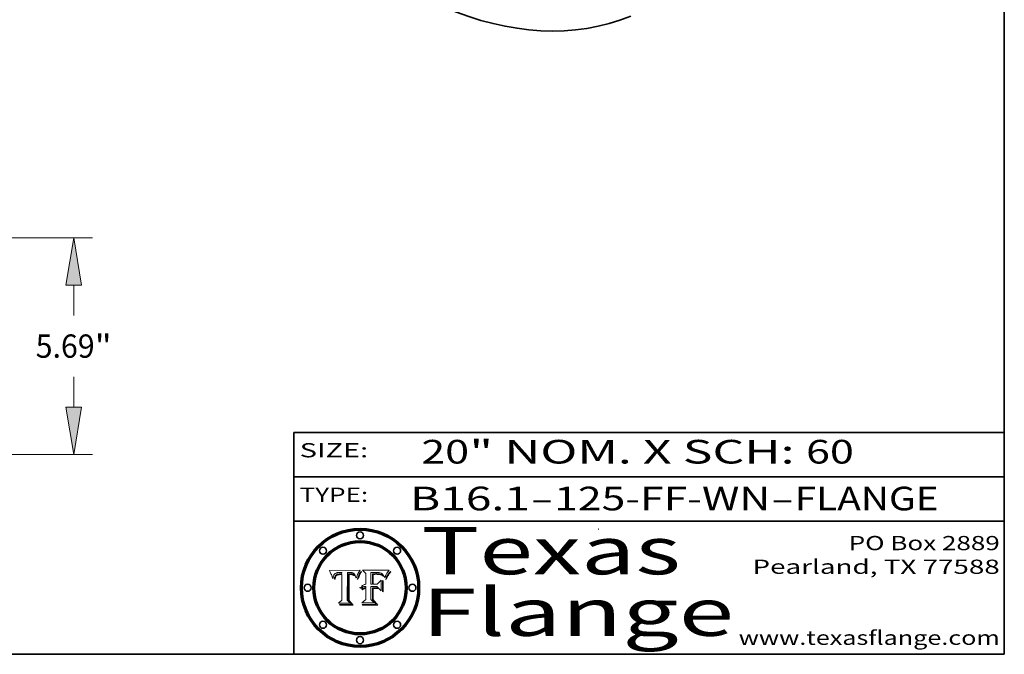
# Model space of a CAD drawing. Extents: x 0 to 10.8, y 0 to 8.3.
# Drawn here: x 6.6 to 10.8, y 0.2 to 2.9 of the extents above; entities that cross this region are included whole.
import ezdxf
from ezdxf.enums import TextEntityAlignment as Align

# ---------------------------------------------------------------- set-up
doc = ezdxf.new("R2010")
doc.units = 0
doc.header["$MEASUREMENT"] = 0
doc.layers.get('0').update_dxf_attribs({"lineweight": 13})
doc.layers.add('1', color=7, linetype='Continuous', lineweight=13)
doc.styles.get("Standard").update_dxf_attribs({"font": 'isocp.shx'})

# ---------------------------------------------------------------- blocks, each defined once
blk = doc.blocks.new('BLOCK1')
at = {"color": 7, "lineweight": 13, "ltscale": 0.03937}
for s, p, p2 in [('B16.1', (8.2406, 0.8582), (8.7467, 0.8582)), ('125-FF-WN', (8.8497, 0.8582), (9.7619, 0.8582)), ('FLANGE', (9.865, 0.8582), (10.4726, 0.8582)), ('-', (8.7482, 0.8582), (8.8482, 0.8582)), ('-', (9.7635, 0.8582), (9.8635, 0.8582))]:
    blk.add_text(s, height=0.1, dxfattribs=at).set_placement(p, p2, align=Align.FIT)
blk = doc.blocks.new('BLOCK2')
at = {"color": 7, "lineweight": 13, "ltscale": 0.03937}
for s, p, p2 in [('20', (8.2886, 1.056), (8.4902, 1.056)), ('" NOM. X SCH: ', (8.4917, 1.056), (9.9115, 1.056)), ('60', (9.913, 1.056), (10.1146, 1.056))]:
    blk.add_text(s, height=0.1, dxfattribs=at).set_placement(p, p2, align=Align.FIT)
blk = doc.blocks.new('BLOCK3')
at = {"color": 7, "lineweight": 13, "ltscale": 0.03937}
for s, p, p2 in [('PO Box 2889', (10.0931, 0.69), (10.7308, 0.69)), ('Pearland, TX 77588', (9.6867, 0.59), (10.7308, 0.59)), ('www.texasflange.com', (9.6286, 0.29), (10.7308, 0.29))]:
    blk.add_text(s, height=0.06, dxfattribs=at).set_placement(p, p2, align=Align.FIT)
blk = doc.blocks.new('BLOCK4')
at = {"color": 7, "lineweight": 13, "ltscale": 0.03937}
for s, p, p2 in [('Texas', (8.2892, 0.5879), (9.3837, 0.5879)), ('Flange', (8.2892, 0.3279), (9.6089, 0.3279))]:
    blk.add_text(s, height=0.2, dxfattribs=at).set_placement(p, p2, align=Align.FIT)
blk = doc.blocks.new('BLOCK5')
at = {"color": 7, "lineweight": 5, "ltscale": 0.00324}
blk.add_line((8.0298, 0.6053), (7.9003, 0.6042), dxfattribs=at)
at = {"color": 7, "lineweight": 5, "ltscale": 0.000103115}
blk.add_line((7.9003, 0.6042), (7.9022, 0.6005), dxfattribs=at)
at = {"color": 7, "lineweight": 5, "ltscale": 0.000100453}
blk.add_line((7.9022, 0.6005), (7.9039, 0.597), dxfattribs=at)
at = {"color": 7, "lineweight": 5, "ltscale": 9.78009e-05}
blk.add_line((7.9039, 0.597), (7.9056, 0.5934), dxfattribs=at)
at = {"color": 7, "lineweight": 5, "ltscale": 9.51532e-05}
blk.add_line((7.9056, 0.5934), (7.9072, 0.59), dxfattribs=at)
at = {"color": 7, "lineweight": 5, "ltscale": 9.25048e-05}
blk.add_line((7.9072, 0.59), (7.9087, 0.5866), dxfattribs=at)
at = {"color": 7, "lineweight": 5, "ltscale": 8.99068e-05}
blk.add_line((7.9087, 0.5866), (7.9101, 0.5833), dxfattribs=at)
at = {"color": 7, "lineweight": 5, "ltscale": 8.73531e-05}
blk.add_line((7.9101, 0.5833), (7.9114, 0.58), dxfattribs=at)
at = {"color": 7, "lineweight": 5, "ltscale": 5.23527e-05}
blk.add_line((7.9173, 0.5802), (7.918, 0.5822), dxfattribs=at)
at = {"color": 7, "lineweight": 5, "ltscale": 4.95602e-05}
blk.add_line((7.918, 0.5822), (7.9187, 0.5841), dxfattribs=at)
at = {"color": 7, "lineweight": 5, "ltscale": 4.71572e-05}
blk.add_line((7.9187, 0.5841), (7.9195, 0.5858), dxfattribs=at)
at = {"color": 7, "lineweight": 5, "ltscale": 4.50516e-05}
blk.add_line((7.9195, 0.5858), (7.9205, 0.5873), dxfattribs=at)
at = {"color": 7, "lineweight": 5, "ltscale": 4.34491e-05}
blk.add_line((7.9205, 0.5873), (7.9216, 0.5887), dxfattribs=at)
at = {"color": 7, "lineweight": 5, "ltscale": 4.22981e-05}
blk.add_line((7.9216, 0.5887), (7.9228, 0.5899), dxfattribs=at)
at = {"color": 7, "lineweight": 5, "ltscale": 4.24485e-05}
blk.add_line((7.9228, 0.5899), (7.9241, 0.591), dxfattribs=at)
at = {"color": 7, "lineweight": 5, "ltscale": 4.38915e-05}
blk.add_line((7.9241, 0.591), (7.9255, 0.5919), dxfattribs=at)
at = {"color": 7, "lineweight": 5, "ltscale": 4.06864e-05}
blk.add_line((7.926, 0.5824), (7.9252, 0.5811), dxfattribs=at)
at = {"color": 7, "lineweight": 5, "ltscale": 4.58171e-05}
blk.add_line((7.9255, 0.5919), (7.9272, 0.5928), dxfattribs=at)
at = {"color": 7, "lineweight": 5, "ltscale": 3.86873e-05}
blk.add_line((7.927, 0.5837), (7.926, 0.5824), dxfattribs=at)
at = {"color": 7, "lineweight": 5, "ltscale": 7.40831e-05}
blk.add_line((7.9291, 0.5857), (7.927, 0.5837), dxfattribs=at)
at = {"color": 7, "lineweight": 5, "ltscale": 4.81176e-05}
blk.add_line((7.9272, 0.5928), (7.9289, 0.5935), dxfattribs=at)
at = {"color": 7, "lineweight": 5, "ltscale": 5.08108e-05}
blk.add_line((7.9289, 0.5935), (7.9309, 0.5941), dxfattribs=at)
at = {"color": 7, "lineweight": 5, "ltscale": 6.514e-05}
blk.add_line((7.9289, 0.5816), (7.9308, 0.5834), dxfattribs=at)
at = {"color": 7, "lineweight": 5, "ltscale": 3.83282e-05}
blk.add_line((7.9304, 0.5865), (7.9291, 0.5857), dxfattribs=at)
at = {"color": 7, "lineweight": 5, "ltscale": 4.01292e-05}
blk.add_line((7.9318, 0.5873), (7.9304, 0.5865), dxfattribs=at)
at = {"color": 7, "lineweight": 5, "ltscale": 6.9428e-05}
blk.add_line((7.9308, 0.5834), (7.9332, 0.5848), dxfattribs=at)
at = {"color": 7, "lineweight": 5, "ltscale": 5.37678e-05}
blk.add_line((7.9309, 0.5941), (7.933, 0.5946), dxfattribs=at)
at = {"color": 7, "lineweight": 5, "ltscale": 4.21777e-05}
blk.add_line((7.9334, 0.5879), (7.9318, 0.5873), dxfattribs=at)
at = {"color": 7, "lineweight": 5, "ltscale": 5.70415e-05}
blk.add_line((7.933, 0.5946), (7.9352, 0.595), dxfattribs=at)
at = {"color": 7, "lineweight": 5, "ltscale": 3.75465e-05}
blk.add_line((7.9332, 0.5848), (7.9346, 0.5853), dxfattribs=at)
at = {"color": 7, "lineweight": 5, "ltscale": 4.46091e-05}
blk.add_line((7.9351, 0.5885), (7.9334, 0.5879), dxfattribs=at)
at = {"color": 7, "lineweight": 5, "ltscale": 3.98865e-05}
blk.add_line((7.9346, 0.5853), (7.9362, 0.5858), dxfattribs=at)
at = {"color": 7, "lineweight": 5, "ltscale": 4.73192e-05}
blk.add_line((7.9369, 0.5889), (7.9351, 0.5885), dxfattribs=at)
at = {"color": 7, "lineweight": 5, "ltscale": 6.04204e-05}
blk.add_line((7.9352, 0.595), (7.9376, 0.5953), dxfattribs=at)
at = {"color": 7, "lineweight": 5, "ltscale": 4.23744e-05}
blk.add_line((7.9362, 0.5858), (7.9378, 0.5862), dxfattribs=at)
at = {"color": 7, "lineweight": 5, "ltscale": 5.02154e-05}
blk.add_line((7.9389, 0.5893), (7.9369, 0.5889), dxfattribs=at)
at = {"color": 7, "lineweight": 5, "ltscale": 6.4089e-05}
blk.add_line((7.9376, 0.5953), (7.9402, 0.5955), dxfattribs=at)
at = {"color": 7, "lineweight": 5, "ltscale": 4.50998e-05}
blk.add_line((7.9378, 0.5862), (7.9396, 0.5865), dxfattribs=at)
at = {"color": 7, "lineweight": 5, "ltscale": 5.3275e-05}
blk.add_line((7.941, 0.5895), (7.9389, 0.5893), dxfattribs=at)
at = {"color": 7, "lineweight": 5, "ltscale": 4.79821e-05}
blk.add_line((7.9396, 0.5865), (7.9415, 0.5867), dxfattribs=at)
at = {"color": 7, "lineweight": 5, "ltscale": 6.78085e-05}
blk.add_line((7.9402, 0.5955), (7.9429, 0.5956), dxfattribs=at)
at = {"color": 7, "lineweight": 5, "ltscale": 5.65615e-05}
blk.add_line((7.9433, 0.5897), (7.941, 0.5895), dxfattribs=at)
at = {"color": 7, "lineweight": 5, "ltscale": 5.09872e-05}
blk.add_line((7.9415, 0.5867), (7.9435, 0.5869), dxfattribs=at)
at = {"color": 7, "lineweight": 5, "ltscale": 5.0286e-05}
blk.add_line((7.9429, 0.5956), (7.9449, 0.5955), dxfattribs=at)
at = {"color": 7, "lineweight": 5, "ltscale": 5.99065e-05}
blk.add_line((7.9457, 0.5897), (7.9433, 0.5897), dxfattribs=at)
at = {"color": 7, "lineweight": 5, "ltscale": 5.40933e-05}
blk.add_line((7.9435, 0.5869), (7.9457, 0.5869), dxfattribs=at)
at = {"color": 7, "lineweight": 5, "ltscale": 5.14153e-05}
blk.add_line((7.9449, 0.5955), (7.9469, 0.5955), dxfattribs=at)
at = {"color": 7, "lineweight": 5, "ltscale": 0.000162237}
blk.add_line((7.9522, 0.5896), (7.9457, 0.5897), dxfattribs=at)
at = {"color": 7, "lineweight": 5, "ltscale": 0.000191986}
blk.add_line((7.9457, 0.5869), (7.9534, 0.5868), dxfattribs=at)
at = {"color": 7, "lineweight": 5, "ltscale": 5.25609e-05}
blk.add_line((7.9469, 0.5955), (7.949, 0.5953), dxfattribs=at)
at = {"color": 7, "lineweight": 5, "ltscale": 5.37478e-05}
blk.add_line((7.949, 0.5953), (7.9512, 0.5951), dxfattribs=at)
at = {"color": 7, "lineweight": 5, "ltscale": 5.49198e-05}
blk.add_line((7.9512, 0.5951), (7.9534, 0.5949), dxfattribs=at)
at = {"color": 7, "lineweight": 5, "ltscale": 0.000135787}
blk.add_line((7.9534, 0.5949), (7.9522, 0.5896), dxfattribs=at)
at = {"color": 7, "lineweight": 5, "ltscale": 0.00269}
blk.add_line((7.9534, 0.5868), (7.9534, 0.4792), dxfattribs=at)
at = {"color": 7, "lineweight": 5, "ltscale": 0.002931}
blk.add_line((7.9749, 0.4783), (7.9762, 0.5956), dxfattribs=at)
at = {"color": 7, "lineweight": 5, "ltscale": 4.88309e-05}
blk.add_line((7.9762, 0.5956), (7.9781, 0.5957), dxfattribs=at)
at = {"color": 7, "lineweight": 5, "ltscale": 4.87696e-05}
blk.add_line((7.9781, 0.5957), (7.9801, 0.5958), dxfattribs=at)
at = {"color": 7, "lineweight": 5, "ltscale": 4.87218e-05}
blk.add_line((7.9801, 0.5958), (7.982, 0.5959), dxfattribs=at)
at = {"color": 7, "lineweight": 5, "ltscale": 4.86926e-05}
blk.add_line((7.982, 0.5959), (7.984, 0.596), dxfattribs=at)
at = {"color": 7, "lineweight": 5, "ltscale": 4.8677e-05}
blk.add_line((7.984, 0.596), (7.9859, 0.596), dxfattribs=at)
at = {"color": 7, "lineweight": 5, "ltscale": 5.79538e-05}
blk.add_line((7.9859, 0.596), (7.9882, 0.5959), dxfattribs=at)
at = {"color": 7, "lineweight": 5, "ltscale": 5.50105e-05}
blk.add_line((7.9882, 0.5959), (7.9904, 0.5958), dxfattribs=at)
at = {"color": 7, "lineweight": 5, "ltscale": 5.22111e-05}
blk.add_line((7.9904, 0.5958), (7.9925, 0.5956), dxfattribs=at)
at = {"color": 7, "lineweight": 5, "ltscale": 4.94853e-05}
blk.add_line((7.9925, 0.5956), (7.9945, 0.5952), dxfattribs=at)
at = {"color": 7, "lineweight": 5, "ltscale": 4.69867e-05}
blk.add_line((7.9945, 0.5952), (7.9963, 0.5948), dxfattribs=at)
at = {"color": 7, "lineweight": 5, "ltscale": 4.4644e-05}
blk.add_line((7.9963, 0.5948), (7.998, 0.5943), dxfattribs=at)
at = {"color": 7, "lineweight": 5, "ltscale": 4.25388e-05}
blk.add_line((7.998, 0.5943), (7.9996, 0.5937), dxfattribs=at)
at = {"color": 7, "lineweight": 5, "ltscale": 4.06936e-05}
blk.add_line((7.9996, 0.5937), (8.001, 0.5929), dxfattribs=at)
at = {"color": 7, "lineweight": 5, "ltscale": 3.91439e-05}
blk.add_line((8.001, 0.5929), (8.0024, 0.5921), dxfattribs=at)
at = {"color": 7, "lineweight": 5, "ltscale": 3.79217e-05}
blk.add_line((8.0024, 0.5921), (8.0036, 0.5912), dxfattribs=at)
at = {"color": 7, "lineweight": 5, "ltscale": 3.82045e-05}
blk.add_line((8.0036, 0.5912), (8.0047, 0.5902), dxfattribs=at)
at = {"color": 7, "lineweight": 5, "ltscale": 3.99235e-05}
blk.add_line((8.0047, 0.5902), (8.0058, 0.589), dxfattribs=at)
at = {"color": 7, "lineweight": 5, "ltscale": 4.20052e-05}
blk.add_line((8.0058, 0.589), (8.0068, 0.5877), dxfattribs=at)
at = {"color": 7, "lineweight": 5, "ltscale": 4.42829e-05}
blk.add_line((8.0068, 0.5877), (8.0078, 0.5862), dxfattribs=at)
at = {"color": 7, "lineweight": 5, "ltscale": 4.68654e-05}
blk.add_line((8.0078, 0.5862), (8.0087, 0.5846), dxfattribs=at)
at = {"color": 7, "lineweight": 5, "ltscale": 4.95626e-05}
blk.add_line((8.0087, 0.5846), (8.0096, 0.5828), dxfattribs=at)
at = {"color": 7, "lineweight": 5, "ltscale": 5.25037e-05}
blk.add_line((8.0096, 0.5828), (8.0104, 0.5809), dxfattribs=at)
at = {"color": 7, "lineweight": 5, "ltscale": 4.74568e-05}
blk.add_line((8.0168, 0.5803), (8.0175, 0.582), dxfattribs=at)
at = {"color": 7, "lineweight": 5, "ltscale": 4.59543e-05}
blk.add_line((8.0175, 0.582), (8.0182, 0.5837), dxfattribs=at)
at = {"color": 7, "lineweight": 5, "ltscale": 4.4442e-05}
blk.add_line((8.0182, 0.5837), (8.019, 0.5854), dxfattribs=at)
at = {"color": 7, "lineweight": 5, "ltscale": 4.29963e-05}
blk.add_line((8.019, 0.5854), (8.0197, 0.5869), dxfattribs=at)
at = {"color": 7, "lineweight": 5, "ltscale": 4.15607e-05}
blk.add_line((8.0197, 0.5869), (8.0204, 0.5884), dxfattribs=at)
at = {"color": 7, "lineweight": 5, "ltscale": 4.0176e-05}
blk.add_line((8.0204, 0.5884), (8.0212, 0.5898), dxfattribs=at)
at = {"color": 7, "lineweight": 5, "ltscale": 0.000399523}
blk.add_line((8.0212, 0.5898), (8.029, 0.6038), dxfattribs=at)
at = {"color": 7, "lineweight": 5, "ltscale": 4.35633e-05}
blk.add_line((8.029, 0.6038), (8.0298, 0.6053), dxfattribs=at)
at = {"color": 7, "lineweight": 5, "ltscale": 8.48421e-05}
blk.add_line((7.9114, 0.58), (7.9126, 0.5768), dxfattribs=at)
at = {"color": 7, "lineweight": 5, "ltscale": 8.23394e-05}
blk.add_line((7.9126, 0.5768), (7.9137, 0.5737), dxfattribs=at)
at = {"color": 7, "lineweight": 5, "ltscale": 9.5007e-05}
blk.add_line((7.9137, 0.5737), (7.9159, 0.5707), dxfattribs=at)
at = {"color": 7, "lineweight": 5, "ltscale": 6.5787e-05}
blk.add_line((7.9159, 0.5707), (7.9161, 0.5733), dxfattribs=at)
at = {"color": 7, "lineweight": 5, "ltscale": 6.21658e-05}
blk.add_line((7.9161, 0.5733), (7.9164, 0.5758), dxfattribs=at)
at = {"color": 7, "lineweight": 5, "ltscale": 5.86699e-05}
blk.add_line((7.9164, 0.5758), (7.9168, 0.5781), dxfattribs=at)
at = {"color": 7, "lineweight": 5, "ltscale": 5.54066e-05}
blk.add_line((7.9168, 0.5781), (7.9173, 0.5802), dxfattribs=at)
at = {"color": 7, "lineweight": 5, "ltscale": 6.17484e-05}
blk.add_line((7.9217, 0.5696), (7.9215, 0.5671), dxfattribs=at)
at = {"color": 7, "lineweight": 5, "ltscale": 7.03016e-05}
blk.add_line((7.9215, 0.5671), (7.9243, 0.5671), dxfattribs=at)
at = {"color": 7, "lineweight": 5, "ltscale": 5.82307e-05}
blk.add_line((7.9221, 0.5719), (7.9217, 0.5696), dxfattribs=at)
at = {"color": 7, "lineweight": 5, "ltscale": 5.4813e-05}
blk.add_line((7.9225, 0.574), (7.9221, 0.5719), dxfattribs=at)
at = {"color": 7, "lineweight": 5, "ltscale": 5.15682e-05}
blk.add_line((7.9231, 0.576), (7.9225, 0.574), dxfattribs=at)
at = {"color": 7, "lineweight": 5, "ltscale": 4.84865e-05}
blk.add_line((7.9237, 0.5778), (7.9231, 0.576), dxfattribs=at)
at = {"color": 7, "lineweight": 5, "ltscale": 4.56021e-05}
blk.add_line((7.9244, 0.5795), (7.9237, 0.5778), dxfattribs=at)
at = {"color": 7, "lineweight": 5, "ltscale": 5.37733e-05}
blk.add_line((7.9243, 0.5671), (7.9245, 0.5693), dxfattribs=at)
at = {"color": 7, "lineweight": 5, "ltscale": 4.29647e-05}
blk.add_line((7.9252, 0.5811), (7.9244, 0.5795), dxfattribs=at)
at = {"color": 7, "lineweight": 5, "ltscale": 5.06901e-05}
blk.add_line((7.9245, 0.5693), (7.9248, 0.5713), dxfattribs=at)
at = {"color": 7, "lineweight": 5, "ltscale": 4.77131e-05}
blk.add_line((7.9248, 0.5713), (7.9251, 0.5731), dxfattribs=at)
at = {"color": 7, "lineweight": 5, "ltscale": 4.48863e-05}
blk.add_line((7.9251, 0.5731), (7.9256, 0.5749), dxfattribs=at)
at = {"color": 7, "lineweight": 5, "ltscale": 4.22422e-05}
blk.add_line((7.9256, 0.5749), (7.9261, 0.5765), dxfattribs=at)
at = {"color": 7, "lineweight": 5, "ltscale": 7.72266e-05}
blk.add_line((7.9261, 0.5765), (7.9274, 0.5793), dxfattribs=at)
at = {"color": 7, "lineweight": 5, "ltscale": 6.93722e-05}
blk.add_line((7.9274, 0.5793), (7.9289, 0.5816), dxfattribs=at)
at = {"color": 7, "lineweight": 5, "ltscale": 5.554e-05}
blk.add_line((8.0104, 0.5809), (8.0112, 0.5788), dxfattribs=at)
at = {"color": 7, "lineweight": 5, "ltscale": 5.87204e-05}
blk.add_line((8.0112, 0.5788), (8.0119, 0.5765), dxfattribs=at)
at = {"color": 7, "lineweight": 5, "ltscale": 6.19363e-05}
blk.add_line((8.0119, 0.5765), (8.0125, 0.5741), dxfattribs=at)
at = {"color": 7, "lineweight": 5, "ltscale": 5.73529e-05}
blk.add_line((8.0125, 0.5741), (8.0141, 0.5725), dxfattribs=at)
at = {"color": 7, "lineweight": 5, "ltscale": 5.36381e-05}
blk.add_line((8.0141, 0.5725), (8.0148, 0.5746), dxfattribs=at)
at = {"color": 7, "lineweight": 5, "ltscale": 5.20356e-05}
blk.add_line((8.0148, 0.5746), (8.0155, 0.5765), dxfattribs=at)
at = {"color": 7, "lineweight": 5, "ltscale": 5.05025e-05}
blk.add_line((8.0155, 0.5765), (8.0161, 0.5784), dxfattribs=at)
at = {"color": 7, "lineweight": 5, "ltscale": 4.89753e-05}
blk.add_line((8.0161, 0.5784), (8.0168, 0.5803), dxfattribs=at)
at = {"color": 7, "lineweight": 5, "ltscale": 0.000493338}
blk.add_line((7.9534, 0.4792), (7.9382, 0.4665), dxfattribs=at)
at = {"color": 7, "lineweight": 5, "ltscale": 0.001236}
blk.add_line((7.9382, 0.4665), (7.9876, 0.4665), dxfattribs=at)
at = {"color": 7, "lineweight": 5, "ltscale": 0.000434364}
blk.add_line((7.9876, 0.4665), (7.9749, 0.4783), dxfattribs=at)
blk = doc.blocks.new('BLOCK6')
at = {"color": 7, "lineweight": 5, "ltscale": 0.000504919}
blk.add_line((8.0398, 0.6053), (8.0544, 0.5913), dxfattribs=at)
at = {"color": 7, "lineweight": 5, "ltscale": 0.002807}
blk.add_line((8.1521, 0.6053), (8.0398, 0.6053), dxfattribs=at)
at = {"color": 7, "lineweight": 5, "ltscale": 0.001141}
blk.add_line((8.0544, 0.5913), (8.0544, 0.5457), dxfattribs=at)
at = {"color": 7, "lineweight": 5, "ltscale": 0.001265}
blk.add_line((8.076, 0.5457), (8.076, 0.5963), dxfattribs=at)
at = {"color": 7, "lineweight": 5, "ltscale": 0.00010009}
blk.add_line((8.076, 0.5963), (8.08, 0.5962), dxfattribs=at)
at = {"color": 7, "lineweight": 5, "ltscale": 0.000262297}
blk.add_line((8.08, 0.5962), (8.0905, 0.5961), dxfattribs=at)
at = {"color": 7, "lineweight": 5, "ltscale": 7.8458e-05}
blk.add_line((8.0857, 0.5905), (8.0826, 0.5904), dxfattribs=at)
at = {"color": 7, "lineweight": 5, "ltscale": 0.001117}
blk.add_line((8.0826, 0.5904), (8.0826, 0.5457), dxfattribs=at)
at = {"color": 7, "lineweight": 5, "ltscale": 6.71447e-05}
blk.add_line((8.0853, 0.5874), (8.088, 0.5876), dxfattribs=at)
at = {"color": 7, "lineweight": 5, "ltscale": 0.001044}
blk.add_line((8.0853, 0.5457), (8.0853, 0.5874), dxfattribs=at)
at = {"color": 7, "lineweight": 5, "ltscale": 6.79766e-05}
blk.add_line((8.0885, 0.5906), (8.0857, 0.5905), dxfattribs=at)
at = {"color": 7, "lineweight": 5, "ltscale": 6.25167e-05}
blk.add_line((8.088, 0.5876), (8.0905, 0.5878), dxfattribs=at)
at = {"color": 7, "lineweight": 5, "ltscale": 6.96783e-05}
blk.add_line((8.0913, 0.5907), (8.0885, 0.5906), dxfattribs=at)
at = {"color": 7, "lineweight": 5, "ltscale": 0.000154143}
blk.add_line((8.0905, 0.5961), (8.0967, 0.5962), dxfattribs=at)
at = {"color": 7, "lineweight": 5, "ltscale": 5.79292e-05}
blk.add_line((8.0905, 0.5878), (8.0928, 0.5879), dxfattribs=at)
at = {"color": 7, "lineweight": 5, "ltscale": 7.14161e-05}
blk.add_line((8.0941, 0.5907), (8.0913, 0.5907), dxfattribs=at)
at = {"color": 7, "lineweight": 5, "ltscale": 5.334e-05}
blk.add_line((8.0928, 0.5879), (8.0949, 0.588), dxfattribs=at)
at = {"color": 7, "lineweight": 5, "ltscale": 7.31315e-05}
blk.add_line((8.097, 0.5908), (8.0941, 0.5907), dxfattribs=at)
at = {"color": 7, "lineweight": 5, "ltscale": 4.87983e-05}
blk.add_line((8.0949, 0.588), (8.0969, 0.588), dxfattribs=at)
at = {"color": 7, "lineweight": 5, "ltscale": 8.03713e-05}
blk.add_line((8.0967, 0.5962), (8.0999, 0.5962), dxfattribs=at)
at = {"color": 7, "lineweight": 5, "ltscale": 6.31844e-05}
blk.add_line((8.0969, 0.588), (8.0994, 0.588), dxfattribs=at)
at = {"color": 7, "lineweight": 5, "ltscale": 7.48528e-05}
blk.add_line((8.1, 0.5908), (8.097, 0.5908), dxfattribs=at)
at = {"color": 7, "lineweight": 5, "ltscale": 5.98639e-05}
blk.add_line((8.0994, 0.588), (8.1018, 0.5879), dxfattribs=at)
at = {"color": 7, "lineweight": 5, "ltscale": 7.56285e-05}
blk.add_line((8.0999, 0.5962), (8.1029, 0.596), dxfattribs=at)
at = {"color": 7, "lineweight": 5, "ltscale": 0.000106204}
blk.add_line((8.1043, 0.5907), (8.1, 0.5908), dxfattribs=at)
at = {"color": 7, "lineweight": 5, "ltscale": 5.64828e-05}
blk.add_line((8.1018, 0.5879), (8.1041, 0.5878), dxfattribs=at)
at = {"color": 7, "lineweight": 5, "ltscale": 7.09728e-05}
blk.add_line((8.1029, 0.596), (8.1057, 0.5958), dxfattribs=at)
at = {"color": 7, "lineweight": 5, "ltscale": 5.31538e-05}
blk.add_line((8.1041, 0.5878), (8.1062, 0.5877), dxfattribs=at)
at = {"color": 7, "lineweight": 5, "ltscale": 9.82815e-05}
blk.add_line((8.1082, 0.5903), (8.1043, 0.5907), dxfattribs=at)
at = {"color": 7, "lineweight": 5, "ltscale": 6.64247e-05}
blk.add_line((8.1057, 0.5958), (8.1084, 0.5955), dxfattribs=at)
at = {"color": 7, "lineweight": 5, "ltscale": 4.98579e-05}
blk.add_line((8.1062, 0.5877), (8.1082, 0.5875), dxfattribs=at)
at = {"color": 7, "lineweight": 5, "ltscale": 9.07975e-05}
blk.add_line((8.1118, 0.5898), (8.1082, 0.5903), dxfattribs=at)
at = {"color": 7, "lineweight": 5, "ltscale": 4.65618e-05}
blk.add_line((8.1082, 0.5875), (8.11, 0.5873), dxfattribs=at)
at = {"color": 7, "lineweight": 5, "ltscale": 6.19662e-05}
blk.add_line((8.1084, 0.5955), (8.1108, 0.5951), dxfattribs=at)
at = {"color": 7, "lineweight": 5, "ltscale": 4.32948e-05}
blk.add_line((8.11, 0.5873), (8.1117, 0.5871), dxfattribs=at)
at = {"color": 7, "lineweight": 5, "ltscale": 5.76855e-05}
blk.add_line((8.1108, 0.5951), (8.1131, 0.5946), dxfattribs=at)
at = {"color": 7, "lineweight": 5, "ltscale": 4.01241e-05}
blk.add_line((8.1117, 0.5871), (8.1133, 0.5868), dxfattribs=at)
at = {"color": 7, "lineweight": 5, "ltscale": 8.37777e-05}
blk.add_line((8.115, 0.589), (8.1118, 0.5898), dxfattribs=at)
at = {"color": 7, "lineweight": 5, "ltscale": 5.35144e-05}
blk.add_line((8.1131, 0.5946), (8.1152, 0.5941), dxfattribs=at)
at = {"color": 7, "lineweight": 5, "ltscale": 7.07787e-05}
blk.add_line((8.1133, 0.5868), (8.1161, 0.5862), dxfattribs=at)
at = {"color": 7, "lineweight": 5, "ltscale": 7.75432e-05}
blk.add_line((8.118, 0.5879), (8.115, 0.589), dxfattribs=at)
at = {"color": 7, "lineweight": 5, "ltscale": 4.95647e-05}
blk.add_line((8.1152, 0.5941), (8.117, 0.5934), dxfattribs=at)
at = {"color": 7, "lineweight": 5, "ltscale": 6.48228e-05}
blk.add_line((8.1161, 0.5862), (8.1185, 0.5854), dxfattribs=at)
at = {"color": 7, "lineweight": 5, "ltscale": 4.59337e-05}
blk.add_line((8.117, 0.5934), (8.1187, 0.5927), dxfattribs=at)
at = {"color": 7, "lineweight": 5, "ltscale": 7.20711e-05}
blk.add_line((8.1205, 0.5867), (8.118, 0.5879), dxfattribs=at)
at = {"color": 7, "lineweight": 5, "ltscale": 6.55881e-05}
blk.add_line((8.1185, 0.5854), (8.1209, 0.5842), dxfattribs=at)
at = {"color": 7, "lineweight": 5, "ltscale": 4.25471e-05}
blk.add_line((8.1187, 0.5927), (8.1202, 0.5919), dxfattribs=at)
at = {"color": 7, "lineweight": 5, "ltscale": 4.25074e-05}
blk.add_line((8.1202, 0.5919), (8.1216, 0.5909), dxfattribs=at)
at = {"color": 7, "lineweight": 5, "ltscale": 6.77002e-05}
blk.add_line((8.1228, 0.5852), (8.1205, 0.5867), dxfattribs=at)
at = {"color": 7, "lineweight": 5, "ltscale": 6.70416e-05}
blk.add_line((8.1209, 0.5842), (8.1232, 0.5829), dxfattribs=at)
at = {"color": 7, "lineweight": 5, "ltscale": 4.57046e-05}
blk.add_line((8.1216, 0.5909), (8.123, 0.5897), dxfattribs=at)
at = {"color": 7, "lineweight": 5, "ltscale": 6.46171e-05}
blk.add_line((8.1247, 0.5835), (8.1228, 0.5852), dxfattribs=at)
at = {"color": 7, "lineweight": 5, "ltscale": 4.92938e-05}
blk.add_line((8.123, 0.5897), (8.1244, 0.5883), dxfattribs=at)
at = {"color": 7, "lineweight": 5, "ltscale": 6.91849e-05}
blk.add_line((8.1232, 0.5829), (8.1254, 0.5812), dxfattribs=at)
at = {"color": 7, "lineweight": 5, "ltscale": 5.30859e-05}
blk.add_line((8.1244, 0.5883), (8.1258, 0.5868), dxfattribs=at)
at = {"color": 7, "lineweight": 5, "ltscale": 6.30754e-05}
blk.add_line((8.1263, 0.5815), (8.1247, 0.5835), dxfattribs=at)
at = {"color": 7, "lineweight": 5, "ltscale": 5.71802e-05}
blk.add_line((8.1258, 0.5868), (8.1272, 0.585), dxfattribs=at)
at = {"color": 7, "lineweight": 5, "ltscale": 6.13618e-05}
blk.add_line((8.1272, 0.585), (8.1286, 0.583), dxfattribs=at)
at = {"color": 7, "lineweight": 5, "ltscale": 6.57329e-05}
blk.add_line((8.1286, 0.583), (8.13, 0.5807), dxfattribs=at)
at = {"color": 7, "lineweight": 5, "ltscale": 4.94253e-05}
blk.add_line((8.1377, 0.5812), (8.1385, 0.583), dxfattribs=at)
at = {"color": 7, "lineweight": 5, "ltscale": 4.62924e-05}
blk.add_line((8.1385, 0.583), (8.1392, 0.5847), dxfattribs=at)
at = {"color": 7, "lineweight": 5, "ltscale": 4.31788e-05}
blk.add_line((8.1392, 0.5847), (8.1399, 0.5863), dxfattribs=at)
at = {"color": 7, "lineweight": 5, "ltscale": 4.00421e-05}
blk.add_line((8.1399, 0.5863), (8.1406, 0.5877), dxfattribs=at)
at = {"color": 7, "lineweight": 5, "ltscale": 7.07088e-05}
blk.add_line((8.1406, 0.5877), (8.1419, 0.5903), dxfattribs=at)
at = {"color": 7, "lineweight": 5, "ltscale": 6.11807e-05}
blk.add_line((8.1419, 0.5903), (8.1431, 0.5924), dxfattribs=at)
at = {"color": 7, "lineweight": 5, "ltscale": 6.8775e-05}
blk.add_line((8.1431, 0.5924), (8.1445, 0.5947), dxfattribs=at)
at = {"color": 7, "lineweight": 5, "ltscale": 3.83666e-05}
blk.add_line((8.1445, 0.5947), (8.1454, 0.596), dxfattribs=at)
at = {"color": 7, "lineweight": 5, "ltscale": 4.09684e-05}
blk.add_line((8.1454, 0.596), (8.1463, 0.5974), dxfattribs=at)
at = {"color": 7, "lineweight": 5, "ltscale": 4.36186e-05}
blk.add_line((8.1463, 0.5974), (8.1473, 0.5988), dxfattribs=at)
at = {"color": 7, "lineweight": 5, "ltscale": 4.62797e-05}
blk.add_line((8.1473, 0.5988), (8.1484, 0.6003), dxfattribs=at)
at = {"color": 7, "lineweight": 5, "ltscale": 4.89244e-05}
blk.add_line((8.1484, 0.6003), (8.1495, 0.6019), dxfattribs=at)
at = {"color": 7, "lineweight": 5, "ltscale": 5.15938e-05}
blk.add_line((8.1495, 0.6019), (8.1507, 0.6036), dxfattribs=at)
at = {"color": 7, "lineweight": 5, "ltscale": 5.42941e-05}
blk.add_line((8.1507, 0.6036), (8.1521, 0.6053), dxfattribs=at)
at = {"color": 7, "lineweight": 5, "ltscale": 6.55187e-05}
blk.add_line((8.0408, 0.5412), (8.0387, 0.5395), dxfattribs=at)
at = {"color": 7, "lineweight": 5, "ltscale": 6.6503e-05}
blk.add_line((8.043, 0.5426), (8.0408, 0.5412), dxfattribs=at)
at = {"color": 7, "lineweight": 5, "ltscale": 6.86342e-05}
blk.add_line((8.0455, 0.5438), (8.043, 0.5426), dxfattribs=at)
at = {"color": 7, "lineweight": 5, "ltscale": 7.17625e-05}
blk.add_line((8.0482, 0.5447), (8.0455, 0.5438), dxfattribs=at)
at = {"color": 7, "lineweight": 5, "ltscale": 7.56807e-05}
blk.add_line((8.0512, 0.5453), (8.0482, 0.5447), dxfattribs=at)
at = {"color": 7, "lineweight": 5, "ltscale": 8.04224e-05}
blk.add_line((8.0544, 0.5457), (8.0512, 0.5453), dxfattribs=at)
at = {"color": 7, "lineweight": 5, "ltscale": 0.000164963}
blk.add_line((8.0826, 0.5457), (8.076, 0.5457), dxfattribs=at)
at = {"color": 7, "lineweight": 5, "ltscale": 0.000408293}
blk.add_line((8.1016, 0.5457), (8.0853, 0.5457), dxfattribs=at)
at = {"color": 7, "lineweight": 5, "ltscale": 0.000629287}
blk.add_line((8.119, 0.564), (8.1016, 0.5457), dxfattribs=at)
at = {"color": 7, "lineweight": 5, "ltscale": 0.001133}
blk.add_line((8.119, 0.5187), (8.119, 0.564), dxfattribs=at)
at = {"color": 7, "lineweight": 5, "ltscale": 7.18996e-05}
blk.add_line((8.1254, 0.5812), (8.1276, 0.5793), dxfattribs=at)
at = {"color": 7, "lineweight": 5, "ltscale": 6.30147e-05}
blk.add_line((8.1276, 0.5793), (8.1263, 0.5815), dxfattribs=at)
at = {"color": 7, "lineweight": 5, "ltscale": 7.01949e-05}
blk.add_line((8.13, 0.5807), (8.1315, 0.5783), dxfattribs=at)
at = {"color": 7, "lineweight": 5, "ltscale": 7.47805e-05}
blk.add_line((8.1315, 0.5783), (8.1329, 0.5757), dxfattribs=at)
at = {"color": 7, "lineweight": 5, "ltscale": 7.93914e-05}
blk.add_line((8.1329, 0.5757), (8.1343, 0.5728), dxfattribs=at)
at = {"color": 7, "lineweight": 5, "ltscale": 5.82449e-05}
blk.add_line((8.1343, 0.5728), (8.1352, 0.575), dxfattribs=at)
at = {"color": 7, "lineweight": 5, "ltscale": 5.88925e-05}
blk.add_line((8.1352, 0.575), (8.136, 0.5772), dxfattribs=at)
at = {"color": 7, "lineweight": 5, "ltscale": 5.57078e-05}
blk.add_line((8.136, 0.5772), (8.1369, 0.5793), dxfattribs=at)
at = {"color": 7, "lineweight": 5, "ltscale": 5.2567e-05}
blk.add_line((8.1369, 0.5793), (8.1377, 0.5812), dxfattribs=at)
at = {"color": 7, "lineweight": 5, "ltscale": 7.24478e-05}
blk.add_line((8.0341, 0.533), (8.033, 0.5303), dxfattribs=at)
at = {"color": 7, "lineweight": 5, "ltscale": 4.72383e-05}
blk.add_line((8.033, 0.5303), (8.0337, 0.5286), dxfattribs=at)
at = {"color": 7, "lineweight": 5, "ltscale": 5.40801e-05}
blk.add_line((8.0337, 0.5286), (8.0352, 0.5302), dxfattribs=at)
at = {"color": 7, "lineweight": 5, "ltscale": 6.91358e-05}
blk.add_line((8.0354, 0.5355), (8.0341, 0.533), dxfattribs=at)
at = {"color": 7, "lineweight": 5, "ltscale": 5.22259e-05}
blk.add_line((8.0352, 0.5302), (8.0368, 0.5316), dxfattribs=at)
at = {"color": 7, "lineweight": 5, "ltscale": 6.68728e-05}
blk.add_line((8.0369, 0.5376), (8.0354, 0.5355), dxfattribs=at)
at = {"color": 7, "lineweight": 5, "ltscale": 5.0626e-05}
blk.add_line((8.0368, 0.5316), (8.0384, 0.5328), dxfattribs=at)
at = {"color": 7, "lineweight": 5, "ltscale": 6.56415e-05}
blk.add_line((8.0387, 0.5395), (8.0369, 0.5376), dxfattribs=at)
at = {"color": 7, "lineweight": 5, "ltscale": 4.61631e-05}
blk.add_line((8.039, 0.5259), (8.0377, 0.5246), dxfattribs=at)
at = {"color": 7, "lineweight": 5, "ltscale": 7.65715e-05}
blk.add_line((8.0377, 0.5246), (8.0398, 0.5223), dxfattribs=at)
at = {"color": 7, "lineweight": 5, "ltscale": 4.93516e-05}
blk.add_line((8.0384, 0.5328), (8.04, 0.5339), dxfattribs=at)
at = {"color": 7, "lineweight": 5, "ltscale": 4.53272e-05}
blk.add_line((8.0404, 0.5271), (8.039, 0.5259), dxfattribs=at)
at = {"color": 7, "lineweight": 5, "ltscale": 4.36728e-05}
blk.add_line((8.0398, 0.5223), (8.0411, 0.5235), dxfattribs=at)
at = {"color": 7, "lineweight": 5, "ltscale": 4.84441e-05}
blk.add_line((8.04, 0.5339), (8.0418, 0.5348), dxfattribs=at)
at = {"color": 7, "lineweight": 5, "ltscale": 4.47682e-05}
blk.add_line((8.0419, 0.5281), (8.0404, 0.5271), dxfattribs=at)
at = {"color": 7, "lineweight": 5, "ltscale": 4.23283e-05}
blk.add_line((8.0411, 0.5235), (8.0424, 0.5246), dxfattribs=at)
at = {"color": 7, "lineweight": 5, "ltscale": 4.79247e-05}
blk.add_line((8.0418, 0.5348), (8.0435, 0.5355), dxfattribs=at)
at = {"color": 7, "lineweight": 5, "ltscale": 4.46766e-05}
blk.add_line((8.0434, 0.529), (8.0419, 0.5281), dxfattribs=at)
at = {"color": 7, "lineweight": 5, "ltscale": 4.12902e-05}
blk.add_line((8.0424, 0.5246), (8.0437, 0.5255), dxfattribs=at)
at = {"color": 7, "lineweight": 5, "ltscale": 4.48402e-05}
blk.add_line((8.045, 0.5298), (8.0434, 0.529), dxfattribs=at)
at = {"color": 7, "lineweight": 5, "ltscale": 4.7776e-05}
blk.add_line((8.0435, 0.5355), (8.0453, 0.5361), dxfattribs=at)
at = {"color": 7, "lineweight": 5, "ltscale": 4.05056e-05}
blk.add_line((8.0437, 0.5255), (8.0451, 0.5263), dxfattribs=at)
at = {"color": 7, "lineweight": 5, "ltscale": 4.54019e-05}
blk.add_line((8.0467, 0.5304), (8.045, 0.5298), dxfattribs=at)
at = {"color": 7, "lineweight": 5, "ltscale": 3.98781e-05}
blk.add_line((8.0451, 0.5263), (8.0466, 0.527), dxfattribs=at)
at = {"color": 7, "lineweight": 5, "ltscale": 4.80296e-05}
blk.add_line((8.0453, 0.5361), (8.0472, 0.5365), dxfattribs=at)
at = {"color": 7, "lineweight": 5, "ltscale": 3.96147e-05}
blk.add_line((8.0466, 0.527), (8.048, 0.5276), dxfattribs=at)
at = {"color": 7, "lineweight": 5, "ltscale": 4.63507e-05}
blk.add_line((8.0485, 0.5309), (8.0467, 0.5304), dxfattribs=at)
at = {"color": 7, "lineweight": 5, "ltscale": 4.86448e-05}
blk.add_line((8.0472, 0.5365), (8.0492, 0.5367), dxfattribs=at)
at = {"color": 7, "lineweight": 5, "ltscale": 3.96113e-05}
blk.add_line((8.048, 0.5276), (8.0496, 0.528), dxfattribs=at)
at = {"color": 7, "lineweight": 5, "ltscale": 4.75859e-05}
blk.add_line((8.0504, 0.5312), (8.0485, 0.5309), dxfattribs=at)
at = {"color": 7, "lineweight": 5, "ltscale": 4.9694e-05}
blk.add_line((8.0492, 0.5367), (8.0511, 0.5368), dxfattribs=at)
at = {"color": 7, "lineweight": 5, "ltscale": 3.98564e-05}
blk.add_line((8.0496, 0.528), (8.0511, 0.5284), dxfattribs=at)
at = {"color": 7, "lineweight": 5, "ltscale": 4.91026e-05}
blk.add_line((8.0523, 0.5315), (8.0504, 0.5312), dxfattribs=at)
at = {"color": 7, "lineweight": 5, "ltscale": 4.09268e-05}
blk.add_line((8.0511, 0.5368), (8.0528, 0.5367), dxfattribs=at)
at = {"color": 7, "lineweight": 5, "ltscale": 4.03575e-05}
blk.add_line((8.0511, 0.5284), (8.0527, 0.5285), dxfattribs=at)
at = {"color": 7, "lineweight": 5, "ltscale": 5.09119e-05}
blk.add_line((8.0544, 0.5315), (8.0523, 0.5315), dxfattribs=at)
at = {"color": 7, "lineweight": 5, "ltscale": 4.11658e-05}
blk.add_line((8.0527, 0.5285), (8.0544, 0.5286), dxfattribs=at)
at = {"color": 7, "lineweight": 5, "ltscale": 4.03821e-05}
blk.add_line((8.0528, 0.5367), (8.0544, 0.5366), dxfattribs=at)
at = {"color": 7, "lineweight": 5, "ltscale": 0.000127087}
blk.add_line((8.0544, 0.5366), (8.0544, 0.5315), dxfattribs=at)
at = {"color": 7, "lineweight": 5, "ltscale": 0.001163}
blk.add_line((8.0544, 0.5286), (8.0544, 0.4821), dxfattribs=at)
at = {"color": 7, "lineweight": 5, "ltscale": 0.001363}
blk.add_line((8.076, 0.4821), (8.076, 0.5366), dxfattribs=at)
at = {"color": 7, "lineweight": 5, "ltscale": 0.000619197}
blk.add_line((8.076, 0.5366), (8.1008, 0.5366), dxfattribs=at)
at = {"color": 7, "lineweight": 5, "ltscale": 0.000638638}
blk.add_line((8.1008, 0.5366), (8.119, 0.5187), dxfattribs=at)
at = {"color": 7, "lineweight": 5, "ltscale": 0.000563728}
blk.add_line((8.0544, 0.4821), (8.0368, 0.468), dxfattribs=at)
at = {"color": 7, "lineweight": 5, "ltscale": 0.001328}
blk.add_line((8.0368, 0.468), (8.0899, 0.468), dxfattribs=at)
at = {"color": 7, "lineweight": 5, "ltscale": 0.000493306}
blk.add_line((8.0899, 0.468), (8.076, 0.4821), dxfattribs=at)
blk = doc.blocks.new('BLOCK19')
at = {"color": 172, "lineweight": 13, "ltscale": 0.03937}
for p, q in [((9.74, 5.69), (21.204, 5.69)), ((20.714, 3.649), (20.714, 4.446)), ((20.714, 1.244), (20.714, 2.041)), ((14.24, 0), (21.204, 0))]:
    blk.add_line(p, q, dxfattribs=at)
for points in [[(20.921, 4.446), (20.714, 5.69), (20.507, 4.446)], [(20.507, 1.244), (20.714, 0), (20.921, 1.244)]]:
    blk.add_lwpolyline(points, close=True, dxfattribs=at)
for points in [[(20.921, 4.446), (20.714, 5.69), (20.921, 4.446), (20.507, 4.446)], [(20.507, 1.244), (20.714, 0), (20.507, 1.244), (20.921, 1.244)]]:
    blk.add_solid(points, dxfattribs=at)
for s, height, p, p2 in [('5.69', 0.6122, (19.715, 2.539), (21.263, 2.539)), ('"', 0.612, (21.263, 2.539), (21.712, 2.539))]:
    blk.add_text(s, height=height, dxfattribs=at).set_placement(p, p2, align=Align.FIT)

msp = doc.modelspace()

# ---------------------------------------------------------------- linework, layer by layer
at = {"color": 7, "lineweight": 13, "ltscale": 0.03937}
for points in [[(8.0298, 0.6053), (8.029, 0.6038), (8.0212, 0.5898), (8.0204, 0.5884), (8.0197, 0.5869), (8.019, 0.5854), (8.0182, 0.5837), (8.0175, 0.582), (8.0168, 0.5803), (8.0161, 0.5784), (8.0155, 0.5765), (8.0148, 0.5746), (8.0141, 0.5725), (8.0125, 0.5741), (8.0119, 0.5765), (8.0112, 0.5788), (8.0104, 0.5809), (8.0096, 0.5828), (8.0087, 0.5846), (8.0078, 0.5862), (8.0068, 0.5877), (8.0058, 0.589), (8.0047, 0.5902), (8.0036, 0.5912), (8.0024, 0.5921), (8.001, 0.5929), (7.9996, 0.5937), (7.998, 0.5943), (7.9963, 0.5948), (7.9945, 0.5952), (7.9925, 0.5956), (7.9904, 0.5958), (7.9882, 0.5959), (7.9859, 0.596), (7.984, 0.596), (7.982, 0.5959), (7.9801, 0.5958), (7.9781, 0.5957), (7.9762, 0.5956), (7.9749, 0.4783), (7.9876, 0.4665), (7.9382, 0.4665), (7.9534, 0.4792), (7.9534, 0.5868), (7.9457, 0.5869), (7.9435, 0.5869), (7.9415, 0.5867), (7.9396, 0.5865), (7.9378, 0.5862), (7.9362, 0.5858), (7.9346, 0.5853), (7.9332, 0.5848), (7.9308, 0.5834), (7.9289, 0.5816), (7.9274, 0.5793), (7.9261, 0.5765), (7.9256, 0.5749), (7.9251, 0.5731), (7.9248, 0.5713), (7.9245, 0.5693), (7.9243, 0.5671), (7.9215, 0.5671), (7.9217, 0.5696), (7.9221, 0.5719), (7.9225, 0.574), (7.9231, 0.576), (7.9237, 0.5778), (7.9244, 0.5795), (7.9252, 0.5811), (7.926, 0.5824), (7.927, 0.5837), (7.9291, 0.5857), (7.9304, 0.5865), (7.9318, 0.5873), (7.9334, 0.5879), (7.9351, 0.5885), (7.9369, 0.5889), (7.9389, 0.5893), (7.941, 0.5895), (7.9433, 0.5897), (7.9457, 0.5897), (7.9522, 0.5896), (7.9534, 0.5949), (7.9512, 0.5951), (7.949, 0.5953), (7.9469, 0.5955), (7.9449, 0.5955), (7.9429, 0.5956), (7.9402, 0.5955), (7.9376, 0.5953), (7.9352, 0.595), (7.933, 0.5946), (7.9309, 0.5941), (7.9289, 0.5935), (7.9272, 0.5928), (7.9255, 0.5919), (7.9241, 0.591), (7.9228, 0.5899), (7.9216, 0.5887), (7.9205, 0.5873), (7.9195, 0.5858), (7.9187, 0.5841), (7.918, 0.5822), (7.9173, 0.5802), (7.9168, 0.5781), (7.9164, 0.5758), (7.9161, 0.5733), (7.9159, 0.5707), (7.9137, 0.5737), (7.9126, 0.5768), (7.9114, 0.58), (7.9101, 0.5833), (7.9087, 0.5866), (7.9072, 0.59), (7.9056, 0.5934), (7.9039, 0.597), (7.9022, 0.6005), (7.9003, 0.6042)], [(8.0078, 0.5816), (8.0061, 0.5826), (8.0043, 0.5836), (8.0025, 0.5844), (8.0007, 0.5851), (7.9987, 0.5857), (7.9968, 0.5861), (7.9947, 0.5865), (7.9926, 0.5868), (7.9905, 0.587), (7.9883, 0.587), (7.9868, 0.587), (7.9852, 0.5869), (7.9836, 0.5868), (7.9835, 0.478), (8.0007, 0.4577), (7.9455, 0.4577), (7.943, 0.4606), (7.9948, 0.4606), (7.9803, 0.4771), (7.9803, 0.5898), (7.9861, 0.5899), (7.9882, 0.5899), (7.9901, 0.5899), (7.9919, 0.5898), (7.9935, 0.5897), (7.9951, 0.5895), (7.9978, 0.5891), (8.0001, 0.5886), (8.0019, 0.5879), (8.0035, 0.587), (8.0049, 0.5858), (8.0062, 0.5843), (8.0073, 0.5826)], [(8.0366, 0.5985), (8.0351, 0.5964), (8.0336, 0.5942), (8.0321, 0.5916), (8.0306, 0.5889), (8.029, 0.5858), (8.0274, 0.5825), (8.0258, 0.579), (8.0242, 0.5752), (8.0226, 0.5712), (8.021, 0.5669), (8.0181, 0.5679), (8.0201, 0.5732), (8.0217, 0.5773), (8.0232, 0.581), (8.0248, 0.5846), (8.0263, 0.5878), (8.0279, 0.5908), (8.0294, 0.5935), (8.0309, 0.5959), (8.0324, 0.5981), (8.0339, 0.6)], [(8.0398, 0.6053), (8.1521, 0.6053), (8.1507, 0.6036), (8.1495, 0.6019), (8.1484, 0.6003), (8.1473, 0.5988), (8.1463, 0.5974), (8.1454, 0.596), (8.1445, 0.5947), (8.1431, 0.5924), (8.1419, 0.5903), (8.1406, 0.5877), (8.1399, 0.5863), (8.1392, 0.5847), (8.1385, 0.583), (8.1377, 0.5812), (8.1369, 0.5793), (8.136, 0.5772), (8.1352, 0.575), (8.1343, 0.5728), (8.1329, 0.5757), (8.1315, 0.5783), (8.13, 0.5807), (8.1286, 0.583), (8.1272, 0.585), (8.1258, 0.5868), (8.1244, 0.5883), (8.123, 0.5897), (8.1216, 0.5909), (8.1202, 0.5919), (8.1187, 0.5927), (8.117, 0.5934), (8.1152, 0.5941), (8.1131, 0.5946), (8.1108, 0.5951), (8.1084, 0.5955), (8.1057, 0.5958), (8.1029, 0.596), (8.0999, 0.5962), (8.0967, 0.5962), (8.0905, 0.5961), (8.08, 0.5962), (8.076, 0.5963), (8.076, 0.5457), (8.0826, 0.5457), (8.0826, 0.5904), (8.0857, 0.5905), (8.0885, 0.5906), (8.0913, 0.5907), (8.0941, 0.5907), (8.097, 0.5908), (8.1, 0.5908), (8.1043, 0.5907), (8.1082, 0.5903), (8.1118, 0.5898), (8.115, 0.589), (8.118, 0.5879), (8.1205, 0.5867), (8.1228, 0.5852), (8.1247, 0.5835), (8.1263, 0.5815), (8.1276, 0.5793), (8.1254, 0.5812), (8.1232, 0.5829), (8.1209, 0.5842), (8.1185, 0.5854), (8.1161, 0.5862), (8.1133, 0.5868), (8.1117, 0.5871), (8.11, 0.5873), (8.1082, 0.5875), (8.1062, 0.5877), (8.1041, 0.5878), (8.1018, 0.5879), (8.0994, 0.588), (8.0969, 0.588), (8.0949, 0.588), (8.0928, 0.5879), (8.0905, 0.5878), (8.088, 0.5876), (8.0853, 0.5874), (8.0853, 0.5457), (8.1016, 0.5457), (8.119, 0.564), (8.119, 0.5187), (8.1008, 0.5366), (8.076, 0.5366), (8.076, 0.4821), (8.0899, 0.468), (8.0368, 0.468), (8.0544, 0.4821), (8.0544, 0.5286), (8.0527, 0.5285), (8.0511, 0.5284), (8.0496, 0.528), (8.048, 0.5276), (8.0466, 0.527), (8.0451, 0.5263), (8.0437, 0.5255), (8.0424, 0.5246), (8.0411, 0.5235), (8.0398, 0.5223), (8.0377, 0.5246), (8.039, 0.5259), (8.0404, 0.5271), (8.0419, 0.5281), (8.0434, 0.529), (8.045, 0.5298), (8.0467, 0.5304), (8.0485, 0.5309), (8.0504, 0.5312), (8.0523, 0.5315), (8.0544, 0.5315), (8.0544, 0.5366), (8.0528, 0.5367), (8.0511, 0.5368), (8.0492, 0.5367), (8.0472, 0.5365), (8.0453, 0.5361), (8.0435, 0.5355), (8.0418, 0.5348), (8.04, 0.5339), (8.0384, 0.5328), (8.0368, 0.5316), (8.0352, 0.5302), (8.0337, 0.5286), (8.033, 0.5303), (8.0341, 0.533), (8.0354, 0.5355), (8.0369, 0.5376), (8.0387, 0.5395), (8.0408, 0.5412), (8.043, 0.5426), (8.0455, 0.5438), (8.0482, 0.5447), (8.0512, 0.5453), (8.0544, 0.5457), (8.0544, 0.5913)], [(8.1603, 0.5987), (8.1573, 0.5951), (8.1545, 0.5916), (8.152, 0.5881), (8.1497, 0.5847), (8.1477, 0.5814), (8.1458, 0.5781), (8.1442, 0.5749), (8.1429, 0.5717), (8.1417, 0.5686), (8.1408, 0.5656), (8.1385, 0.5671), (8.1395, 0.5705), (8.1406, 0.5739), (8.142, 0.5773), (8.1437, 0.5806), (8.1455, 0.584), (8.1476, 0.5873), (8.15, 0.5906), (8.1525, 0.5939), (8.1553, 0.5972), (8.1583, 0.6005)], [(8.1268, 0.5602), (8.1268, 0.5135), (8.124, 0.5151), (8.124, 0.5618)], [(8.1075, 0.5275), (8.0853, 0.5275), (8.0853, 0.4812), (8.1044, 0.4577), (8.0417, 0.4577), (8.039, 0.4606), (8.0983, 0.4606), (8.0826, 0.4799), (8.0826, 0.5304), (8.1044, 0.5304)]]:
    msp.add_lwpolyline(points, close=True, dxfattribs=at)
at = {"color": 7, "lineweight": 70, "ltscale": 0.03937}
for radius in [0.2475, 0.195]:
    msp.add_circle((8.0298, 0.5312), radius, dxfattribs=at)
at = {"color": 7, "lineweight": 35, "ltscale": 0.03937}
for centre in [(8.0298, 0.7525), (7.8733, 0.6877), (8.1862, 0.6877), (7.8085, 0.5312), (8.251, 0.5312), (7.8733, 0.3748), (8.1862, 0.3748), (8.0298, 0.31)]:
    msp.add_circle(centre, 0.015, dxfattribs=at)
msp.add_ellipse((8.3455, 4.9961), major_axis=(0.827, -2.0501), ratio=0.616564, start_param=5.178246, end_param=6.283211, dxfattribs=at)
at = {"color": 7, "lineweight": 5, "ltscale": 0.03937}
msp.add_point((8.0298, 0.5312), dxfattribs=at)
at = {"layer": '1', "color": 7, "lineweight": 35, "ltscale": 0.03937}
for p, q in [((10.75, 8.25), (10.75, 0.25)), ((7.75, 1.1875), (10.75, 1.1875)), ((7.75, 1.1875), (7.75, 0.25)), ((7.75, 1), (10.75, 1)), ((7.75, 0.8125), (10.75, 0.8125)), ((0.25, 0.25), (10.75, 0.25))]:
    msp.add_line(p, q, dxfattribs=at)
at = {"layer": '1', "color": 7, "lineweight": 35, "ltscale": 3.21037e-05}
msp.add_line((9.0357, 0.7788), (9.0369, 0.7784), dxfattribs=at)

# ---------------------------------------------------------------- block references
at = {"lineweight": 0, "xscale": 0.1607708421797878, "yscale": 0.1607708421797878, "zscale": 0.1607708421797878}
msp.add_blockref('BLOCK19', (3.4908, 1.0948), dxfattribs=at)
at = {"lineweight": 0}
for name in ['BLOCK2', 'BLOCK1', 'BLOCK4', 'BLOCK3', 'BLOCK5', 'BLOCK6']:
    msp.add_blockref(name, (0, 0), dxfattribs=at)

# ---------------------------------------------------------------- texts
at = {"color": 7, "lineweight": 13, "ltscale": 0.03937}
for s, p, p2 in [('SIZE:', (7.7748, 1.0822), (8.0641, 1.0822)), ('TYPE:', (7.7748, 0.8942), (8.0641, 0.8942))]:
    msp.add_text(s, height=0.06, dxfattribs=at).set_placement(p, p2, align=Align.FIT)

doc.saveas('drawing.dxf')
